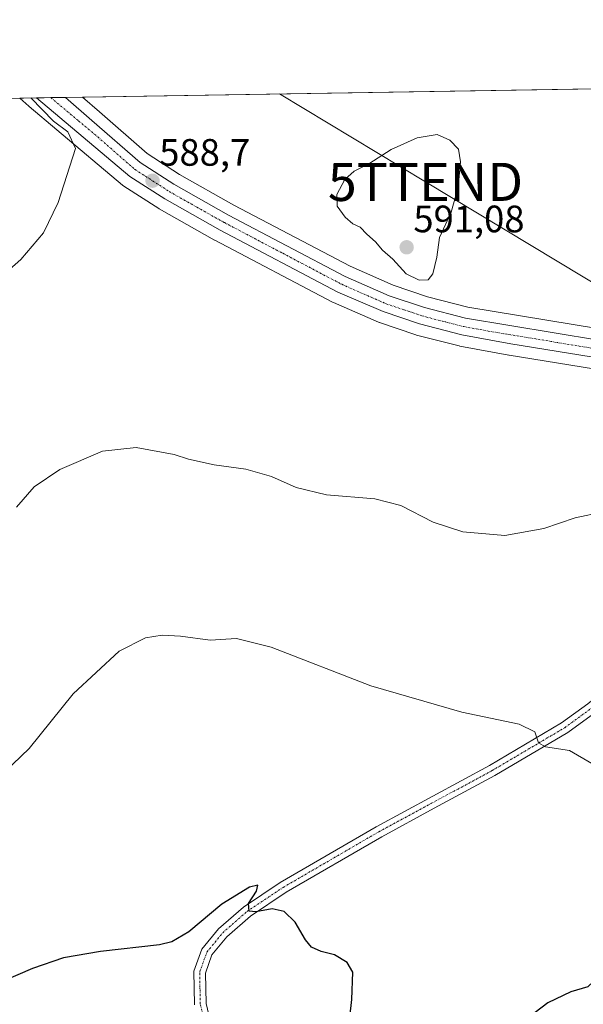
# Model space of a CAD drawing. Units: metres. Extents: x 611118 to 614576, y 4713128 to 4715497.
# Drawn here: x 613272 to 613419, y 4715238 to 4715497 of the extents above; entities that cross this region are included whole.
import ezdxf
from ezdxf.enums import TextEntityAlignment as Align

# ---------------------------------------------------------------- set-up
doc = ezdxf.new("R2010")
doc.units = ezdxf.units.M
doc.header["$MEASUREMENT"] = 0
doc.linetypes.add('TRAZO_Y_PUNTO', pattern=[1, 0.5, -0.25, 0, -0.25])
doc.layers.get('0').update_dxf_attribs({"lineweight": 5})
for name, color, linetype, lineweight in [('Carretera de calzada única', 19, 'Continuous', 13), ('Carretera de calzada única Cxs', 19, 'Continuous', 13), ('Carretera de calzada única eje', 19, 'TRAZO_Y_PUNTO', 0), ('Carátula', 7, 'Continuous', 5), ('Comarca CxS', 133, 'Continuous', 0), ('Comunidad Autónoma CxS', 142, 'Continuous', 0), ('Cultivos herbáceos CxS', 92, 'Continuous', 0), ('Curva de nivel maestra', 36, 'Continuous', 30), ('Curva de nivel normal', 36, 'Continuous', 0), ('Municipio CxS', 142, 'Continuous', 0), ('Núcleo urbano', 19, 'Continuous', 0), ('Núcleo urbano CxS', 19, 'Continuous', 0), ('Pista no pavimentada', 254, 'Continuous', 13), ('Pista no pavimentada Cxs', 254, 'Continuous', 0), ('Pista pavimentada eje', 135, 'TRAZO_Y_PUNTO', 0), ('Provincia CxS', 1, 'Continuous', 0), ('Punto de cota en terreno', 7, 'Continuous', 0), ('Rótulo de punto de cota en terreno', 19, 'Continuous', 0), ('Tendido', 6, 'Continuous', 0), ('Torre de tendido puntual', 7, 'Continuous', 0)]:
    doc.layers.add(name, color=color, linetype=linetype, lineweight=lineweight)
doc.styles.add('Arial', font='txt', dxfattribs={"height": 0.2})

# ---------------------------------------------------------------- blocks, each defined once
blk = doc.blocks.new('*U166')
at = {"layer": 'Cultivos herbáceos CxS', "color": 92, "linetype": 'Continuous', "lineweight": 0}
blk.add_polyline3d([(613253.38, 4715475.86, 591.98), (613271.55, 4715476.15, 590.18), (613273.89, 4715474.01, 590.34), (613273.9, 4715474.01, 590.34), (613273.99, 4715473.92, 590.34), (613281.22, 4715467.84, 590.3), (613298.51, 4715453.3, 588.89), (613298.82, 4715453.07, 588.87), (613308, 4715447.19, 588.39), (613308.13, 4715447.12, 588.39), (613322.64, 4715438.91, 588.05), (613322.72, 4715438.87, 588.05), (613353.58, 4715422.62, 587.95), (613353.78, 4715422.52, 587.95), (613365.6, 4715417.36, 587.95), (613365.77, 4715417.29, 587.95), (613365.84, 4715417.27, 587.95), (613375.41, 4715414.04, 587.77), (613375.62, 4715413.98, 587.77), (613386.76, 4715411.1, 587.34), (613386.97, 4715411.05, 587.34), (613399.82, 4715408.72, 587.06), (613399.87, 4715408.71, 587.06), (613457.07, 4715399.46, 585.94)], dxfattribs=at)
blk = doc.blocks.new('*U176')
at = {"layer": 'Curva de nivel normal', "color": 36, "linetype": 'Continuous', "lineweight": 0}
blk.add_polyline3d([(613270.66, 4715368.78, 585), (613275.32, 4715374.11, 585), (613282.03, 4715378.71, 585), (613293.21, 4715383.5, 585), (613302.03, 4715384.46, 585), (613312.06, 4715382.61, 585), (613315.76, 4715381.43, 585), (613322.49, 4715379.93, 585), (613330.81, 4715378.73, 585), (613337.58, 4715376.83, 585), (613344.06, 4715373.99, 585), (613352, 4715372.03, 585), (613364.68, 4715371.02, 585), (613371.51, 4715369.2, 585), (613379.98, 4715364.9, 585), (613387.77, 4715362.36, 585), (613398.77, 4715361.36, 585), (613409, 4715363.2, 585), (613417.17, 4715366.02, 585), (613424.59, 4715367.55, 585)], dxfattribs=at)
blk = doc.blocks.new('*U198')
at = {"layer": 'Curva de nivel normal', "color": 36, "linetype": 'Continuous', "lineweight": 0}
blk.add_polyline3d([(613261.26, 4715424.54, 590), (613271.82, 4715433.79, 590), (613277.72, 4715440.79, 590), (613281.62, 4715448.79, 590), (613286.12, 4715462.94, 590), (613284.13, 4715467.28, 590), (613280.4, 4715470.09, 590), (613274.41, 4715476.2, 590)], dxfattribs=at)
blk = doc.blocks.new('*U203')
at = {"layer": 'Curva de nivel normal', "color": 36, "linetype": 'Continuous', "lineweight": 0}
blk.add_polyline3d([(613263.05, 4715295.09, 580), (613273.96, 4715305.46, 580), (613285.56, 4715319.82, 580), (613297.58, 4715330.97, 580), (613304.54, 4715334.54, 580), (613308.87, 4715335.22, 580), (613313.69, 4715334.9, 580), (613321.5, 4715333.89, 580), (613328.34, 4715334.35, 580), (613337.48, 4715332.09, 580), (613363.64, 4715321.9, 580), (613387.51, 4715314.96, 580), (613402.52, 4715311.86, 580), (613406.66, 4715309.82, 580), (613407.59, 4715306.98, 580), (613409.45, 4715305.92, 580), (613415.68, 4715304.94, 580), (613421.55, 4715301.48, 580)], dxfattribs=at)
blk = doc.blocks.new('*U216')
at = {"layer": 'Curva de nivel maestra', "color": 36, "linetype": 'Continuous', "lineweight": 30}
for points in [[(613547.05, 4715237.64, 575), (613537.07, 4715238.99, 575), (613527.14, 4715242.4, 575), (613518.75, 4715246.01, 575), (613509.46, 4715249.11, 575), (613497.21, 4715256.04, 575), (613485.79, 4715260.77, 575), (613477.08, 4715263.12, 575), (613474.35, 4715264.6, 575), (613474.06, 4715267.13, 575), (613474.18, 4715269.9, 575), (613472.89, 4715270.48, 575), (613457.47, 4715264.04, 575), (613452.29, 4715261.54, 575), (613444.31, 4715256.97, 575), (613440.34, 4715254.88, 575), (613436.13, 4715251.89, 575), (613433.19, 4715250.88, 575), (613430.92, 4715250.76, 575), (613426.54, 4715248.56, 575), (613420.5, 4715242.87, 575), (613416.02, 4715241.57, 575), (613410.05, 4715238.74, 575), (613406.68, 4715236.14, 575)], [(613357.65, 4715231.13, 575), (613358.66, 4715239.56, 575), (613358.85, 4715246.77, 575), (613357.41, 4715249.33, 575), (613354.04, 4715251.3, 575), (613350.6, 4715252.2, 575), (613348.09, 4715253.35, 575), (613346.46, 4715255.23, 575), (613343.8, 4715259.86, 575), (613340.92, 4715262.7, 575), (613337.75, 4715263.42, 575), (613333.42, 4715262.55, 575), (613331.68, 4715262.76, 575), (613331.54, 4715264.79, 575), (613333.62, 4715268.01, 575), (613333.96, 4715269.57, 575), (613331.76, 4715269.1, 575), (613324.54, 4715264.62, 575), (613315.87, 4715257.34, 575), (613311.44, 4715254.7, 575), (613308.16, 4715253.96, 575), (613292.72, 4715252.2, 575), (613282.98, 4715250.48, 575), (613274.91, 4715247.76, 575), (613266.54, 4715244.16, 575)]]:
    blk.add_polyline3d(points, dxfattribs=at)
blk = doc.blocks.new('5PATER')
at = {"layer": 'Carátula', "linetype": 'Continuous', "lineweight": 5}
h = blk.add_hatch(color=250, dxfattribs=at)
edge = h.paths.add_edge_path()
edge.add_ellipse((0, 0.01), major_axis=(-1.33, -1.34), ratio=0.999422, start_angle=0, end_angle=360)
blk = doc.blocks.new('5TTEND')
blk.add_text('5TTEND', height=10).set_placement((0, 0), align=Align.MIDDLE_CENTER)

msp = doc.modelspace()

# ---------------------------------------------------------------- linework, layer by layer
at = {"layer": 'Carretera de calzada única', "color": 19, "linetype": 'Continuous', "lineweight": 13}
for points in [[(613275.92, 4715476.22, 589.5), (613283.5, 4715476.35, 588.34)], [(613499.16, 4715396.29, 585.4), (613480.87, 4715399.21, 585.86), (613457.55, 4715402.42, 586), (613400.35, 4715411.67, 587.26), (613387.51, 4715414, 587.49), (613376.37, 4715416.88, 587.96), (613366.8, 4715420.11, 588.08), (613354.98, 4715425.27, 588.12), (613324.12, 4715441.52, 588.25), (613309.62, 4715449.72, 588.46), (613300.44, 4715455.6, 588.8), (613275.92, 4715476.22, 589.5)], [(613283.5, 4715476.35, 588.34), (613290.47, 4715470.26, 588.26), (613303.1, 4715459.22, 588.6), (613311.92, 4715453.54, 588.42), (613326.26, 4715445.44, 588.36), (613356.92, 4715429.31, 588.26), (613368.42, 4715424.29, 588.21), (613377.64, 4715421.16, 588.1), (613388.46, 4715418.36, 587.56), (613458.21, 4715406.84, 585.81), (613481.53, 4715403.63, 585.7), (613519.53, 4715397.56, 585.28), (613529.03, 4715395.69, 585.32), (613545.8, 4715391.94, 585.6), (613560.3, 4715387.63, 586.31), (613574.04, 4715383.07, 586.87)]]:
    msp.add_polyline3d(points, dxfattribs=at)
at = {"layer": 'Carretera de calzada única Cxs', "color": 19, "linetype": 'Continuous', "lineweight": 13}
msp.add_polyline3d([(613457.55, 4715402.42, 586), (613400.35, 4715411.67, 587.26), (613387.51, 4715414, 587.49), (613376.37, 4715416.88, 587.96), (613366.8, 4715420.11, 588.08), (613354.98, 4715425.27, 588.12), (613324.12, 4715441.52, 588.25), (613309.62, 4715449.72, 588.46), (613300.44, 4715455.6, 588.8), (613275.92, 4715476.22, 589.5), (613283.5, 4715476.35, 588.34), (613290.47, 4715470.26, 588.26), (613303.1, 4715459.22, 588.6), (613311.92, 4715453.54, 588.42), (613326.26, 4715445.44, 588.36), (613356.92, 4715429.31, 588.26), (613368.42, 4715424.29, 588.21), (613377.64, 4715421.16, 588.1), (613388.46, 4715418.36, 587.56), (613458.21, 4715406.84, 585.81)], dxfattribs=at)
at = {"layer": 'Carretera de calzada única eje', "color": 19, "linetype": 'TRAZO_Y_PUNTO', "lineweight": 0}
msp.add_polyline3d([(613279.69, 4715476.28, 588.97), (613286.94, 4715470.2, 588.77), (613291.98, 4715465.97, 588.73), (613301.76, 4715457.41, 588.74), (613306.35, 4715454.47, 588.66), (613310.76, 4715451.63, 588.45), (613318.01, 4715447.52, 588.41), (613325.19, 4715443.49, 588.4), (613340.51, 4715435.42, 588.24), (613355.96, 4715427.29, 588.21), (613361.71, 4715424.77, 588.2), (613367.62, 4715422.19, 588.12), (613372.39, 4715420.58, 588.02), (613377.01, 4715419.01, 588.05), (613382.42, 4715417.61, 587.8), (613387.98, 4715416.18, 587.53), (613394.41, 4715415.01, 587.45), (613429.28, 4715409.25, 586.69), (613457.89, 4715404.63, 585.95), (613469.55, 4715403.01, 585.93), (613481.21, 4715401.42, 585.79), (613508.59, 4715397.04, 585.44)], dxfattribs=at)
at = {"layer": 'Comarca CxS', "color": 133, "linetype": 'Continuous', "lineweight": 0}
msp.add_polyline3d([(612641.09, 4713152.01, 476.74), (611155.69, 4713127.88, 453.48), (611123.48, 4715142.47, 500.63), (611118.71, 4715441.15, 493.67), (614537.83, 4715496.74, 634.9), (614575.94, 4713183.44, 601.5), (612641.09, 4713152.01, 476.74)], close=True, dxfattribs=at)
msp.add_polyline3d([(612641.09, 4713152.01, 476.74), (611155.69, 4713127.88, 453.48), (611123.48, 4715142.47, 500.63), (611118.71, 4715441.15, 493.67), (614537.83, 4715496.74, 634.9), (614575.94, 4713183.44, 601.5), (612641.09, 4713152.01, 476.74)], close=True, dxfattribs=at)
at = {"layer": 'Comunidad Autónoma CxS', "color": 142, "linetype": 'Continuous', "lineweight": 0}
msp.add_polyline3d([(614575.94, 4713183.44, 601.5), (611155.69, 4713127.88, 453.48), (611118.71, 4715441.15, 493.67), (614537.83, 4715496.74, 634.9), (614575.94, 4713183.44, 601.5)], close=True, dxfattribs=at)
msp.add_polyline3d([(614575.94, 4713183.44, 601.5), (611155.69, 4713127.88, 453.48), (611118.71, 4715441.15, 493.67), (614537.83, 4715496.74, 634.9), (614575.94, 4713183.44, 601.5)], close=True, dxfattribs=at)
at = {"layer": 'Cultivos herbáceos CxS', "color": 92, "linetype": 'Continuous', "lineweight": 0}
for points in [[(613458.66, 4715409.81, 585.61), (613389.08, 4715421.3, 587.89), (613378.5, 4715424.04, 588.35), (613369.5, 4715427.09, 588.74), (613358.22, 4715432.02, 588.41), (613327.7, 4715448.07, 588.34), (613313.47, 4715456.11, 588.5), (613304.91, 4715461.62, 588.36), (613292.44, 4715472.52, 587.39), (613287.98, 4715476.42, 587.52), (613421.91, 4715478.6, 584.01)], [(613287.98, 4715476.42, 587.52), (613421.91, 4715478.6, 584.01)], [(613253.38, 4715475.86, 591.98), (613271.55, 4715476.15, 590.18)], [(613457.07, 4715399.46, 585.94), (613399.87, 4715408.71, 587.06), (613399.82, 4715408.72, 587.06), (613386.97, 4715411.05, 587.34), (613386.76, 4715411.1, 587.34), (613375.62, 4715413.98, 587.77), (613375.41, 4715414.04, 587.78), (613365.84, 4715417.27, 587.95), (613365.77, 4715417.29, 587.95), (613365.6, 4715417.36, 587.95), (613353.78, 4715422.52, 587.95), (613353.58, 4715422.62, 587.95), (613322.72, 4715438.87, 588.05), (613322.64, 4715438.91, 588.05), (613308.13, 4715447.12, 588.39), (613308, 4715447.19, 588.39), (613298.82, 4715453.07, 588.87), (613298.51, 4715453.3, 588.89), (613281.22, 4715467.84, 590.3), (613273.99, 4715473.92, 590.34), (613273.9, 4715474.01, 590.34), (613273.89, 4715474.01, 590.34), (613271.55, 4715476.15, 590.18)], [(613287.98, 4715476.42, 587.52), (613292.44, 4715472.52, 587.39), (613304.91, 4715461.62, 588.36), (613313.47, 4715456.11, 588.5), (613327.7, 4715448.07, 588.34), (613358.22, 4715432.02, 588.41), (613369.5, 4715427.09, 588.74), (613378.5, 4715424.04, 588.35), (613389.08, 4715421.3, 587.89), (613458.66, 4715409.81, 585.61), (613481.94, 4715406.6, 585.4), (613482, 4715406.59, 585.4), (613520.03, 4715400.52, 585.06), (613520.11, 4715400.5, 585.06), (613529.61, 4715398.63, 584.9), (613529.68, 4715398.62, 584.9), (613546.45, 4715394.87, 585.29), (613546.65, 4715394.82, 585.3), (613559.75, 4715390.92, 585.96)]]:
    msp.add_polyline3d(points, dxfattribs=at)
at = {"layer": 'Curva de nivel normal', "color": 36, "linetype": 'Continuous', "lineweight": 0}
msp.add_polyline3d([(613376.32, 4715428.37, 590), (613378.64, 4715428.47, 590), (613379.9, 4715430.08, 590), (613380.91, 4715434.41, 590), (613381.62, 4715439.61, 590), (613384.64, 4715446.25, 590), (613386.54, 4715452.79, 590), (613387.13, 4715459.46, 590), (613386.57, 4715462.75, 590), (613384.31, 4715465.1, 590), (613381.03, 4715466.62, 590), (613375.73, 4715465.74, 590), (613368.95, 4715462.71, 590), (613363.08, 4715458.89, 590), (613359.2, 4715457, 590), (613356.76, 4715454.82, 590), (613354.66, 4715450.86, 590), (613354.77, 4715447.81, 590), (613356.88, 4715444.89, 590), (613358.9, 4715443.19, 590), (613360.82, 4715442.26, 590), (613362.55, 4715440.49, 590), (613364.8, 4715438.47, 590), (613366.69, 4715436.21, 590), (613369.39, 4715433.88, 590), (613372.88, 4715430, 590), (613376.32, 4715428.37, 590)], dxfattribs=at)
at = {"layer": 'Municipio CxS', "color": 142, "linetype": 'Continuous', "lineweight": 0}
msp.add_polyline3d([(611118.71, 4715441.15, 493.67), (614537.83, 4715496.74, 634.9), (614537.83, 4715496.74, 634.9), (614575.94, 4713183.44, 601.5), (612641.09, 4713152.01, 476.74), (612584.92, 4713188.46, 472.71)], dxfattribs=at)
msp.add_polyline3d([(611118.71, 4715441.15, 493.67), (614537.83, 4715496.74, 634.9), (614537.83, 4715496.74, 634.9), (614575.94, 4713183.44, 601.5), (612641.09, 4713152.01, 476.74), (612584.92, 4713188.46, 472.71)], dxfattribs=at)
at = {"layer": 'Núcleo urbano', "color": 19, "linetype": 'Continuous', "lineweight": 0}
for points in [[(613271.55, 4715476.15, 590.18), (613275.92, 4715476.22, 589.5), (613279.69, 4715476.29, 588.97), (613283.5, 4715476.35, 588.34), (613287.98, 4715476.42, 587.52)], [(613457.07, 4715399.46, 585.94), (613399.87, 4715408.71, 587.06), (613399.82, 4715408.72, 587.06), (613386.97, 4715411.05, 587.34), (613386.76, 4715411.1, 587.34), (613375.62, 4715413.98, 587.77), (613375.41, 4715414.04, 587.78), (613365.84, 4715417.27, 587.95), (613365.77, 4715417.29, 587.95), (613365.6, 4715417.36, 587.95), (613353.78, 4715422.52, 587.95), (613353.58, 4715422.62, 587.95), (613322.72, 4715438.87, 588.05), (613322.64, 4715438.91, 588.05), (613308.13, 4715447.12, 588.39), (613308, 4715447.19, 588.39), (613298.82, 4715453.07, 588.87), (613298.51, 4715453.3, 588.89), (613281.22, 4715467.84, 590.3), (613273.99, 4715473.92, 590.34), (613273.9, 4715474.01, 590.34), (613273.89, 4715474.01, 590.34), (613271.55, 4715476.15, 590.18)], [(613287.98, 4715476.42, 587.52), (613292.44, 4715472.52, 587.39), (613304.91, 4715461.62, 588.36), (613313.47, 4715456.11, 588.5), (613327.7, 4715448.07, 588.34), (613358.22, 4715432.02, 588.41), (613369.5, 4715427.09, 588.74), (613378.5, 4715424.04, 588.35), (613389.08, 4715421.3, 587.89), (613458.66, 4715409.81, 585.61), (613481.94, 4715406.6, 585.4), (613482, 4715406.59, 585.4), (613520.03, 4715400.52, 585.06), (613520.11, 4715400.5, 585.06), (613529.61, 4715398.63, 584.9), (613529.68, 4715398.62, 584.9), (613546.45, 4715394.87, 585.29), (613546.65, 4715394.82, 585.3), (613559.75, 4715390.92, 585.96)]]:
    msp.add_polyline3d(points, dxfattribs=at)
at = {"layer": 'Núcleo urbano CxS', "color": 19, "linetype": 'Continuous', "lineweight": 0}
msp.add_polyline3d([(613457.07, 4715399.46, 585.94), (613399.87, 4715408.71, 587.06), (613399.82, 4715408.72, 587.06), (613386.97, 4715411.05, 587.34), (613386.76, 4715411.1, 587.34), (613375.62, 4715413.98, 587.77), (613375.41, 4715414.04, 587.77), (613365.84, 4715417.27, 587.95), (613365.77, 4715417.29, 587.95), (613365.6, 4715417.36, 587.95), (613353.78, 4715422.52, 587.95), (613353.58, 4715422.62, 587.95), (613322.72, 4715438.87, 588.05), (613322.64, 4715438.91, 588.05), (613308.13, 4715447.12, 588.39), (613308, 4715447.19, 588.39), (613298.82, 4715453.07, 588.87), (613298.51, 4715453.3, 588.89), (613281.22, 4715467.84, 590.3), (613273.99, 4715473.92, 590.34), (613273.9, 4715474.01, 590.34), (613273.89, 4715474.01, 590.34), (613271.55, 4715476.15, 590.18), (613287.98, 4715476.42, 587.52), (613292.44, 4715472.52, 587.39), (613304.91, 4715461.62, 588.36), (613313.47, 4715456.11, 588.5), (613327.7, 4715448.07, 588.34), (613358.22, 4715432.02, 588.41), (613369.5, 4715427.09, 588.74), (613378.5, 4715424.04, 588.35), (613389.08, 4715421.3, 587.89), (613458.66, 4715409.81, 585.61)], dxfattribs=at)
at = {"layer": 'Pista no pavimentada', "color": 254, "linetype": 'Continuous', "lineweight": 13}
for points in [[(613317.39, 4715238.18, 573.36), (613317.22, 4715247.04, 574.09), (613319.3, 4715252.77, 574.37), (613323.67, 4715258.15, 574.58), (613330.19, 4715263.85, 574.91), (613339.84, 4715270.28, 575.3), (613364.98, 4715284.92, 576.94), (613394.69, 4715300.97, 579.19), (613413.62, 4715312.17, 580.35), (613420.52, 4715317.19, 580.96), (613430.46, 4715325.23, 581.54), (613447.26, 4715340.61, 582.19), (613466.15, 4715357.44, 583.02), (613490.41, 4715379.63, 584.5), (613499.36, 4715388.49, 585.02), (613499.8, 4715392.65, 585.22), (613499.16, 4715396.29, 585.4)], [(613510.08, 4715394.54, 585.35), (613507.87, 4715392.69, 585.3), (613492.48, 4715377.46, 584.32), (613468.16, 4715355.21, 582.95), (613449.27, 4715338.38, 582.08), (613432.42, 4715322.96, 581.5), (613422.35, 4715314.81, 580.97), (613415.27, 4715309.66, 580.35), (613396.14, 4715298.34, 579.12), (613380.24, 4715289.76, 577.98), (613366.45, 4715282.31, 576.75), (613341.42, 4715267.74, 575.37), (613332.02, 4715261.47, 574.82), (613325.84, 4715256.06, 574.54), (613321.95, 4715251.27, 574.26), (613320.23, 4715246.53, 573.88), (613320.38, 4715238.56, 573.37), (613323.54, 4715225.14, 572.84)]]:
    msp.add_polyline3d(points, dxfattribs=at)
at = {"layer": 'Pista no pavimentada Cxs', "color": 254, "linetype": 'Continuous', "lineweight": 0}
for points in [[(613317.39, 4715238.18, 573.36), (613317.22, 4715247.04, 574.09), (613319.3, 4715252.77, 574.37), (613323.67, 4715258.15, 574.58), (613330.19, 4715263.85, 574.91), (613339.84, 4715270.28, 575.3), (613364.98, 4715284.92, 576.94), (613394.69, 4715300.97, 579.19), (613413.62, 4715312.17, 580.35), (613420.52, 4715317.19, 580.96)], [(613422.35, 4715314.81, 580.97), (613415.27, 4715309.66, 580.35), (613396.14, 4715298.34, 579.12), (613380.24, 4715289.76, 577.98), (613366.45, 4715282.31, 576.75), (613341.42, 4715267.74, 575.37), (613332.02, 4715261.47, 574.82), (613325.84, 4715256.06, 574.54), (613321.95, 4715251.27, 574.26), (613320.23, 4715246.53, 573.88), (613320.38, 4715238.56, 573.37), (613323.54, 4715225.14, 572.84)]]:
    msp.add_polyline3d(points, dxfattribs=at)
at = {"layer": 'Pista pavimentada eje', "color": 135, "linetype": 'TRAZO_Y_PUNTO', "lineweight": 0}
msp.add_polyline3d([(613322.06, 4715224.88, 572.77), (613318.88, 4715238.37, 573.37), (613318.72, 4715246.78, 573.98), (613320.63, 4715252.02, 574.33), (613324.76, 4715257.1, 574.58), (613331.11, 4715262.66, 574.9), (613340.63, 4715269.01, 575.37), (613365.71, 4715283.61, 576.93), (613379.52, 4715291.08, 578.03), (613395.4, 4715299.65, 579.16), (613414.45, 4715310.92, 580.36), (613421.43, 4715316, 580.93), (613431.44, 4715324.1, 581.53), (613448.26, 4715339.49, 582.15), (613467.15, 4715356.32, 582.99), (613491.44, 4715378.55, 584.49), (613506.66, 4715393.6, 585.43), (613507.33, 4715394.8, 585.43)], dxfattribs=at)
at = {"layer": 'Provincia CxS', "color": 1, "linetype": 'Continuous', "lineweight": 0}
msp.add_polyline3d([(614575.94, 4713183.44, 601.5), (611155.69, 4713127.88, 453.48), (611118.71, 4715441.15, 493.67), (614537.83, 4715496.74, 634.9), (614575.94, 4713183.44, 601.5)], close=True, dxfattribs=at)
msp.add_polyline3d([(614575.94, 4713183.44, 601.5), (611155.69, 4713127.88, 453.48), (611118.71, 4715441.15, 493.67), (614537.83, 4715496.74, 634.9), (614575.94, 4713183.44, 601.5)], close=True, dxfattribs=at)
at = {"layer": 'Tendido', "color": 6, "linetype": 'Continuous', "lineweight": 0}
msp.add_polyline3d([(613766.89, 4715219.93, 593.19), (613622.42, 4715306.92, 583.78), (613536.53, 4715358.6, 584.86), (613377.94, 4715454.17, 590.41), (613339.62, 4715477.26, 586.14)], dxfattribs=at)

# ---------------------------------------------------------------- block references
at = {"layer": 'Cultivos herbáceos CxS', "color": 92, "linetype": 'Continuous', "lineweight": 0}
msp.add_blockref('*U166', (0, 0), dxfattribs=at)
at = {"layer": 'Curva de nivel maestra', "color": 36, "linetype": 'Continuous', "lineweight": 30}
msp.add_blockref('*U216', (0, 0), dxfattribs=at)
at = {"layer": 'Curva de nivel normal', "color": 36, "linetype": 'Continuous', "lineweight": 0}
for name in ['*U176', '*U203', '*U198']:
    msp.add_blockref(name, (0, 0), dxfattribs=at)
at = {"layer": 'Punto de cota en terreno', "linetype": 'Continuous', "lineweight": 0}
for p in [(613306.36, 4715454.47, 588.7), (613373, 4715437, 591.08)]:
    msp.add_blockref('5PATER', p, dxfattribs=at)
at = {"layer": 'Torre de tendido puntual', "linetype": 'Continuous', "lineweight": 0}
msp.add_blockref('5TTEND', (613377.94, 4715454.17, 590.28), dxfattribs=at)

# ---------------------------------------------------------------- texts
at = {"layer": 'Rótulo de punto de cota en terreno', "color": 19, "linetype": 'Continuous', "lineweight": 0, "style": 'Arial'}
for s, p in [('588,7', (613308.12, 4715456.23)), ('591,08', (613374.76, 4715438.76))]:
    msp.add_text(s, height=7, dxfattribs=at).set_placement(p, align=Align.BOTTOM_LEFT)

doc.saveas('drawing.dxf')
